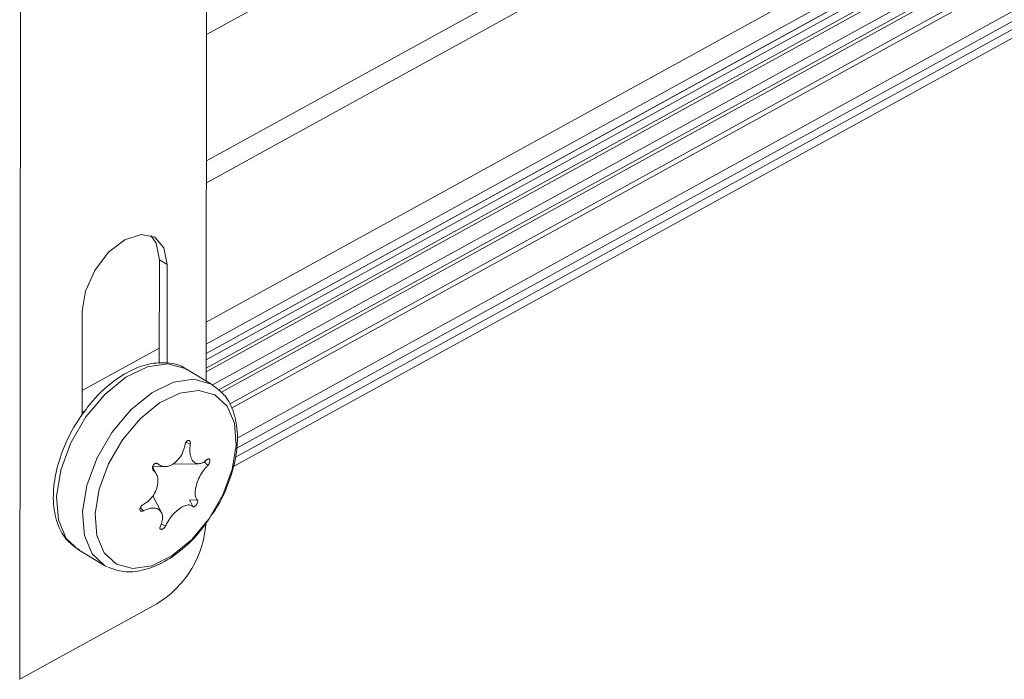
# Model space of a CAD drawing. Units: millimetres. Extents: x 5 to 416, y 5 to 292.
# Drawn here: x 378 to 385, y 74 to 78 of the extents above; entities that cross this region are included whole.
import ezdxf

# ---------------------------------------------------------------- set-up
doc = ezdxf.new("R2010")
doc.units = ezdxf.units.MM

msp = doc.modelspace()

# ---------------------------------------------------------------- linework, layer by layer
at = {"color": 7, "linetype": 'Continuous', "lineweight": 15}
for p, q in [((379.0858, 78.2795), (402.9337, 91.4028)), ((402.8943, 90.4507), (379.0846, 77.3485)), ((379.0844, 77.1874), (402.9324, 90.3107)), ((403.0064, 89.325), (379.0832, 76.1602)), ((403.0563, 89.1927), (379.083, 76.0004)), ((402.9795, 89.0816), (379.0829, 75.9315)), ((379.0829, 75.9301), (402.9755, 89.078)), ((379.0827, 75.7948), (402.6701, 88.7748)), ((379.0828, 75.885), (402.5917, 88.8217)), ((379.0828, 75.8235), (402.6109, 88.7708)), ((379.1289, 75.6995), (402.7753, 88.7119)), ((379.1709, 75.6612), (402.7945, 88.661)), ((379.1912, 75.6437), (402.8537, 88.665)), ((402.9589, 88.6021), (379.2533, 75.5572)), ((402.9788, 88.5765), (379.2683, 75.5288)), ((403.0553, 88.3737), (379.3097, 75.3067)), ((379.3037, 75.2315), (403.0454, 88.2964)), ((401.8264, 87.5654), (379.2986, 75.1686)), ((379.28, 75.096), (401.8138, 87.4962)), ((377.7188, 81.1768), (377.7093, 73.5323)), ((379.0877, 79.8701), (379.0826, 75.7284)), ((378.7377, 76.62), (378.7368, 75.8572)), ((378.7954, 76.5855), (378.7377, 76.62)), ((378.7954, 76.5855), (378.7945, 75.8607)), ((378.1695, 75.4826), (378.1704, 76.2415)), ((378.7369, 75.9697), (378.1697, 75.6575)), ((379.1282, 75.7011), (378.9369, 75.8155)), ((378.1864, 75.5046), (378.166, 75.4781)), ((378.1896, 75.5088), (378.1695, 75.4977)), ((378.9334, 75.2771), (378.9655, 75.2634)), ((378.7056, 75.1199), (378.7263, 75.1188)), ((378.8362, 75.117), (379.0275, 75.1193)), ((379.0681, 75.1353), (379.0947, 75.1058)), ((378.6871, 75.0821), (378.6931, 75.0714)), ((378.7151, 75.0438), (378.6877, 75.0965)), ((378.6878, 75.0972), (378.7816, 75.0983)), ((378.7533, 74.7603), (378.6891, 74.8834)), ((378.959, 74.8523), (378.9846, 74.8036)), ((378.959, 74.8523), (379.0179, 74.8511)), ((378.5974, 74.7963), (378.6218, 74.7725)), ((378.7514, 74.6738), (378.7842, 74.6624)), ((378.1413, 74.4853), (378.3327, 74.3709)), ((378.7203, 74.0886), (377.7093, 73.5323))]:
    msp.add_line(p, q, dxfattribs=at)
at = {"color": 7, "linetype": 'Continuous', "lineweight": 15, "flags": 128}
for points in [[(378.1704, 76.2415), (378.1944, 76.3905), (378.2623, 76.5429), (378.3637, 76.6756), (378.4834, 76.7684), (378.6029, 76.8072), (378.7042, 76.7861), (378.7718, 76.7082), (378.7954, 76.5855)], [(378.6745, 76.7994), (378.7141, 76.7427), (378.7377, 76.62)], [(378.9369, 75.8155), (378.9284, 75.8204), (378.7997, 75.8554), (378.6498, 75.8333), (378.491, 75.7558), (378.3361, 75.6293), (378.1976, 75.464)], [(379.1298, 75.7002), (379.1198, 75.706), (378.991, 75.741), (378.8411, 75.7188), (378.6823, 75.6414), (378.5274, 75.5149), (378.3889, 75.3496)], [(378.467, 75.2952), (378.364, 75.1179), (378.2951, 74.9313), (378.2658, 74.7506), (378.2785, 74.5904), (378.3323, 74.4636), (378.4226, 74.3806), (378.5424, 74.3481), (378.6817, 74.3687), (378.8294, 74.4407), (378.9734, 74.5583), (379.1022, 74.712), (379.2052, 74.8893), (379.2741, 75.0759), (379.3034, 75.2566), (379.2907, 75.4168), (379.2369, 75.5435), (379.1466, 75.6265), (379.0268, 75.6591), (378.8875, 75.6385), (378.7398, 75.5665), (378.5958, 75.4489), (378.467, 75.2952)], [(378.1976, 75.464), (378.0868, 75.2733), (378.0126, 75.0727), (377.9811, 74.8783), (377.9948, 74.706), (378.0526, 74.5697), (378.1413, 74.4853)], [(378.3889, 75.3496), (378.2781, 75.1589), (378.2039, 74.9582), (378.1724, 74.7639), (378.1862, 74.5916), (378.244, 74.4552), (378.3327, 74.3709)], [(378.3327, 74.3709), (378.3412, 74.366), (378.3545, 74.3591)]]:
    msp.add_lwpolyline(points, dxfattribs=at)
at = {"color": 7, "linetype": 'Continuous', "lineweight": 15}
msp.add_arc((378.3284, 74.7326), 0.7538, 301.32194, 357.26223, dxfattribs=at)
for points, knots in [([(378.9373, 75.8118), (378.9333, 75.8154), (378.8965, 75.8482), (378.7992, 75.8662), (378.661, 75.8603), (378.5135, 75.8047), (378.3668, 75.7057), (378.2563, 75.5983), (378.2014, 75.5246), (378.1864, 75.5046)], [0, 0, 0, 0, 0.021482, 0.196764, 0.370641, 0.551571, 0.739477, 0.929188, 1, 1, 1, 1]), ([(379.1283, 74.7507), (379.1382, 74.7643), (379.1873, 74.8322), (379.2492, 74.9732), (379.3047, 75.1595), (379.3193, 75.3411), (379.292, 75.4969), (379.23, 75.6239), (379.1618, 75.6733), (379.1287, 75.6974)], [0, 0, 0, 0, 0.0412999, 0.2064073, 0.3721392, 0.5391956, 0.7080823, 0.8580267, 1, 1, 1, 1]), ([(378.166, 75.4781), (378.1465, 75.4486), (378.0898, 75.363), (378.017, 75.2078), (377.9641, 75.0207), (377.9505, 74.8398), (377.9791, 74.6845), (378.0437, 74.5569), (378.1144, 74.5073), (378.1497, 74.4825)], [0, 0, 0, 0, 0.0825987, 0.2391388, 0.3965871, 0.5553185, 0.7157864, 0.8579718, 1, 1, 1, 1]), ([(378.9655, 75.2634), (378.9656, 75.2636), (378.9661, 75.2671), (378.9664, 75.2738), (378.9644, 75.282), (378.9603, 75.2879), (378.9546, 75.2908), (378.9481, 75.2905), (378.9413, 75.287), (378.9351, 75.2808), (378.9301, 75.2725), (378.9276, 75.2652), (378.9269, 75.261), (378.9267, 75.26)], [0, 0, 0, 0, 0.008728, 0.117668, 0.226594, 0.334461, 0.440684, 0.545475, 0.64964, 0.754216, 0.860076, 0.967571, 1, 1, 1, 1]), ([(378.9267, 75.26), (378.9243, 75.2487), (378.9183, 75.2194), (378.8972, 75.1745), (378.8639, 75.1333), (378.8247, 75.1061), (378.7844, 75.0957), (378.7504, 75.1011), (378.7332, 75.1137), (378.7263, 75.1188)], [0, 0, 0, 0, 0.103676, 0.266247, 0.425437, 0.581832, 0.737146, 0.893491, 1, 1, 1, 1]), ([(379.0891, 75.1499), (379.0881, 75.1489), (379.0759, 75.1374), (379.0515, 75.1215), (379.0179, 75.1168), (378.9899, 75.1303), (378.9702, 75.1599), (378.9607, 75.202), (378.9616, 75.2389), (378.9649, 75.2598), (378.9655, 75.2634)], [0, 0, 0, 0, 0.015203, 0.179379, 0.340467, 0.498254, 0.653948, 0.809547, 0.967029, 1, 1, 1, 1]), ([(378.7263, 75.1188), (378.7244, 75.1201), (378.7206, 75.1227), (378.713, 75.123), (378.705, 75.1202), (378.6976, 75.1146), (378.6915, 75.1069), (378.6875, 75.098), (378.6859, 75.0888), (378.6869, 75.0802), (378.6897, 75.0745), (378.6923, 75.0721), (378.6931, 75.0714)], [0, 0, 0, 0, 0.10112, 0.210122, 0.318187, 0.424676, 0.529638, 0.633801, 0.73825, 0.843884, 0.951119, 1, 1, 1, 1]), ([(379.0947, 75.1058), (379.0949, 75.106), (379.0972, 75.1081), (379.1013, 75.1133), (379.106, 75.1222), (379.1091, 75.1317), (379.1102, 75.1408), (379.1093, 75.1483), (379.1065, 75.1536), (379.1022, 75.156), (379.0966, 75.1554), (379.0921, 75.1527), (379.0896, 75.1504), (379.0891, 75.1499)], [0, 0, 0, 0, 0.0134017, 0.1223357, 0.2312484, 0.3390412, 0.4452033, 0.5499396, 0.6540929, 0.7587133, 0.8646705, 0.9722151, 1, 1, 1, 1]), ([(378.6931, 75.0714), (378.7018, 75.062), (378.7196, 75.0429), (378.7296, 74.9996), (378.7247, 74.9508), (378.705, 74.9017), (378.6732, 74.858), (378.6413, 74.8306), (378.6215, 74.8196), (378.6162, 74.8167)], [0, 0, 0, 0, 0.154509, 0.316084, 0.474311, 0.630188, 0.785648, 0.942721, 1, 1, 1, 1]), ([(379.0179, 74.8511), (379.0135, 74.8569), (379.0038, 74.8699), (378.9996, 74.9051), (379.006, 74.9511), (379.0227, 75.001), (379.0475, 75.049), (379.073, 75.0842), (379.0892, 75.1003), (379.0947, 75.1058)], [0, 0, 0, 0, 0.129443, 0.291529, 0.450211, 0.606307, 0.761657, 0.91834, 1, 1, 1, 1]), ([(378.9642, 74.8425), (378.9646, 74.8435), (378.9654, 74.8451), (378.9607, 74.8504), (378.959, 74.8523)], [0, 0, 0, 0, 0.636, 1, 1, 1, 1]), ([(378.9846, 74.8036), (378.9858, 74.8028), (378.9882, 74.801), (378.9938, 74.8019), (379.0002, 74.8056), (379.0068, 74.8117), (379.0127, 74.8195), (379.0173, 74.8281), (379.0201, 74.8366), (379.0209, 74.8441), (379.0198, 74.8488), (379.0183, 74.8505), (379.0179, 74.8511)], [0, 0, 0, 0, 0.10112, 0.210123, 0.318187, 0.424675, 0.529639, 0.6338, 0.73825, 0.843883, 0.951122, 1, 1, 1, 1]), ([(378.6162, 74.8167), (378.6159, 74.8165), (378.6128, 74.8148), (378.6071, 74.8107), (378.6005, 74.8029), (378.5959, 74.7942), (378.594, 74.7856), (378.5949, 74.7781), (378.5984, 74.7724), (378.6042, 74.7691), (378.6115, 74.7687), (378.6177, 74.7704), (378.6211, 74.7722), (378.6218, 74.7725)], [0, 0, 0, 0, 0.013402, 0.122334, 0.231249, 0.339041, 0.445203, 0.549939, 0.654092, 0.758712, 0.864645, 0.972215, 1, 1, 1, 1]), ([(378.6218, 74.7725), (378.6353, 74.7788), (378.664, 74.792), (378.7044, 74.7951), (378.7373, 74.7835), (378.7577, 74.7579), (378.7638, 74.7215), (378.7572, 74.6866), (378.7481, 74.6654), (378.7454, 74.6591)], [0, 0, 0, 0, 0.144609, 0.306376, 0.464777, 0.620732, 0.77614, 0.933051, 1, 1, 1, 1]), ([(378.7842, 74.6624), (378.7891, 74.6723), (378.8016, 74.6977), (378.8304, 74.7379), (378.8683, 74.7765), (378.9073, 74.8037), (378.9431, 74.8169), (378.9695, 74.8159), (378.9803, 74.8072), (378.9846, 74.8036)], [0, 0, 0, 0, 0.103674, 0.266248, 0.425438, 0.581826, 0.737146, 0.893491, 1, 1, 1, 1]), ([(378.3599, 74.3587), (378.3974, 74.3445), (378.4758, 74.3148), (378.614, 74.3287), (378.7606, 74.3837), (378.9073, 74.4846), (379.0354, 74.6097), (379.1005, 74.7084), (379.1283, 74.7507)], [0, 0, 0, 0, 0.1537481, 0.3220324, 0.4973018, 0.6791836, 0.8626725, 1, 1, 1, 1]), ([(378.7454, 74.6591), (378.7453, 74.6588), (378.7439, 74.6558), (378.7421, 74.6501), (378.7421, 74.643), (378.7448, 74.638), (378.7497, 74.6356), (378.7562, 74.636), (378.7636, 74.639), (378.7711, 74.6445), (378.7779, 74.6517), (378.7821, 74.658), (378.7838, 74.6616), (378.7842, 74.6624)], [0, 0, 0, 0, 0.008731, 0.117672, 0.226597, 0.334461, 0.440687, 0.545477, 0.649615, 0.754218, 0.860076, 0.967571, 1, 1, 1, 1])]:
    msp.add_open_spline(points, degree=3, knots=knots, dxfattribs=at)

doc.saveas('drawing.dxf')
